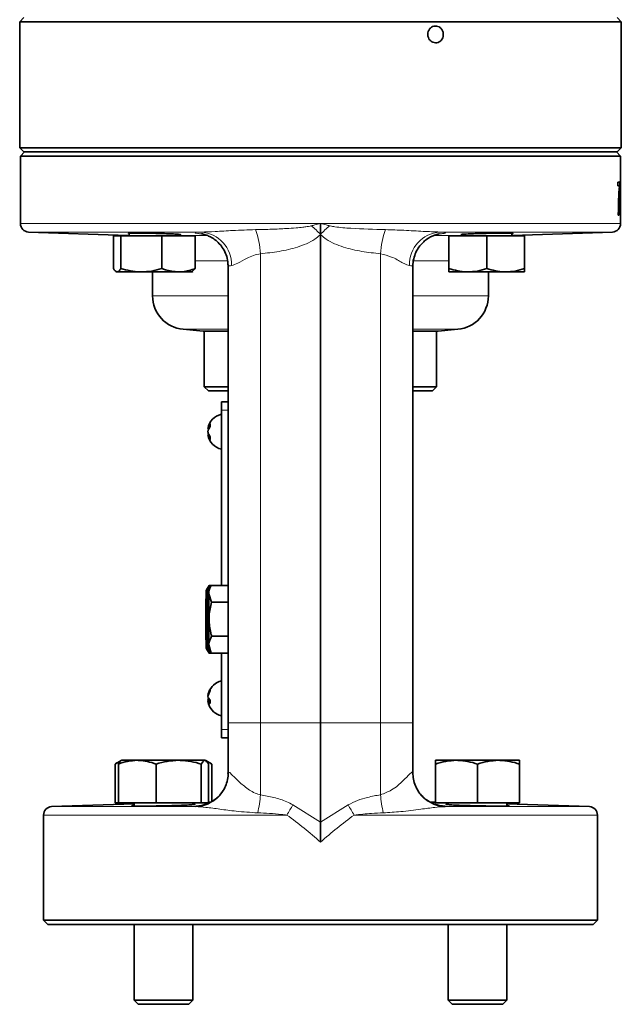
# Model space of a CAD drawing. Units: inches. Extents: x 0.5 to 33.5, y 0.5 to 21.
# Drawn here: x 16.5 to 18.6, y 7.3 to 10.8 of the extents above; entities that cross this region are included whole.
import ezdxf

# ---------------------------------------------------------------- set-up
doc = ezdxf.new("R2010")
doc.units = ezdxf.units.IN
doc.header["$MEASUREMENT"] = 0

msp = doc.modelspace()

# ---------------------------------------------------------------- linework, layer by layer
at = {"color": 7, "linetype": 'Continuous', "lineweight": 35}
for p, q in [((16.4793, 10.7636), (16.4646, 10.7488)), ((16.4646, 10.7488), (16.4646, 10.3022)), ((18.5979, 10.7488), (16.4646, 10.7488)), ((18.5979, 10.7488), (18.5831, 10.7636)), ((18.5979, 10.3022), (18.5979, 10.7488)), ((16.4646, 10.3022), (16.4793, 10.2874)), ((16.4646, 10.3022), (18.5979, 10.3022)), ((18.5831, 10.2874), (18.5979, 10.3022)), ((16.482, 10.2874), (16.4672, 10.2726)), ((16.4672, 10.2726), (16.4672, 10.0334)), ((18.5952, 10.2726), (16.4672, 10.2726)), ((18.5831, 10.2874), (16.4793, 10.2874)), ((18.5952, 10.2726), (18.5805, 10.2874)), ((18.5952, 10.0334), (18.5952, 10.2726)), ((18.5921, 10.1809), (18.5853, 10.1809)), ((18.5853, 10.167), (18.5853, 10.1809)), ((18.591, 10.167), (18.5853, 10.167)), ((18.5921, 10.1809), (18.5921, 10.1695)), ((18.5886, 10.0634), (18.5871, 10.0634)), ((17.5312, 10.0334), (17.5312, 9.9953)), ((16.496, 10.0037), (16.8498, 9.9913)), ((16.7969, 9.9898), (16.7969, 9.8741)), ((16.7969, 9.9898), (16.8234, 9.9898)), ((16.8234, 9.9898), (16.8234, 9.8741)), ((16.8234, 9.9898), (16.9685, 9.9898)), ((16.8498, 9.9913), (16.8527, 9.9912)), ((16.8527, 9.9989), (16.8527, 9.9898)), ((16.9685, 9.9898), (16.9685, 9.8741)), ((16.9685, 9.9898), (17.0871, 9.9898)), ((17.0313, 9.9898), (17.0313, 9.9951)), ((17.0871, 9.9898), (17.0871, 9.8741)), ((17.5312, 9.9953), (17.5312, 8.2636)), ((17.9867, 9.9898), (17.9867, 9.8741)), ((17.9867, 9.9898), (18.1205, 9.9898)), ((18.0312, 9.9945), (18.0312, 9.9898)), ((18.1205, 9.9898), (18.1205, 9.8741)), ((18.1205, 9.9898), (18.2543, 9.9898)), ((18.2098, 9.9898), (18.2098, 9.9994)), ((18.2098, 9.9912), (18.2126, 9.9913)), ((18.2126, 9.9913), (18.5665, 10.0037)), ((18.2543, 9.9898), (18.2543, 9.8741)), ((17.2039, 9.8816), (17.2039, 8.2636)), ((17.8586, 8.2636), (17.8586, 9.8816)), ((16.8054, 9.8638), (16.8082, 9.8622)), ((16.8082, 9.8622), (16.8102, 9.8622)), ((16.8102, 9.8622), (16.896, 9.8622)), ((16.896, 9.8622), (17.0278, 9.8622)), ((16.936, 9.8622), (16.936, 9.7774)), ((17.0278, 9.8622), (17.0758, 9.8622)), ((17.0758, 9.8622), (17.0786, 9.8638)), ((17.0778, 9.8652), (17.0871, 9.8741)), ((17.9867, 9.8622), (18.0536, 9.8622)), ((18.0536, 9.8622), (18.1874, 9.8622)), ((18.1265, 9.7774), (18.1265, 9.8622)), ((18.1874, 9.8622), (18.2543, 9.8622)), ((17.0447, 9.6588), (17.1146, 9.6527)), ((17.2039, 9.6527), (17.1146, 9.6527)), ((17.1193, 9.6527), (17.1193, 9.4555)), ((17.9479, 9.6527), (17.8586, 9.6527)), ((17.9431, 9.4555), (17.9431, 9.6527)), ((17.9479, 9.6527), (18.0178, 9.6588)), ((17.1193, 9.4555), (17.1341, 9.4407)), ((17.1193, 9.4555), (17.2039, 9.4555)), ((17.2039, 9.4407), (17.1341, 9.4407)), ((17.8586, 9.4555), (17.9431, 9.4555)), ((17.9284, 9.4407), (17.8586, 9.4407)), ((17.9284, 9.4407), (17.9431, 9.4555)), ((17.18, 9.4017), (17.2039, 9.4017)), ((17.18, 9.3722), (17.18, 9.4017)), ((17.18, 8.985), (17.18, 9.3722)), ((17.2039, 9.2215), (17.2039, 9.3722)), ((17.132, 9.3073), (17.1358, 9.3068)), ((17.132, 9.2959), (17.132, 9.2959)), ((17.132, 9.2847), (17.1358, 9.2851)), ((17.2039, 8.7514), (17.2039, 9.2215)), ((17.18, 8.985), (17.1805, 8.985)), ((17.18, 8.8065), (17.18, 8.9845)), ((17.18, 8.9845), (17.1805, 8.9845)), ((17.1805, 8.985), (17.1805, 8.9845)), ((17.18, 8.8065), (17.1805, 8.8065)), ((17.18, 8.7514), (17.18, 8.806)), ((17.18, 8.806), (17.1805, 8.806)), ((17.1805, 8.8065), (17.1805, 8.806)), ((17.1359, 8.7514), (17.1266, 8.7352)), ((17.1434, 8.7514), (17.134, 8.7352)), ((17.1359, 8.7514), (17.1352, 8.7493)), ((17.1434, 8.7514), (17.1359, 8.7514)), ((17.1434, 8.7514), (17.1427, 8.7493)), ((17.2039, 8.7514), (17.1434, 8.7514)), ((17.1328, 8.7059), (17.1275, 8.7213)), ((17.1453, 8.6912), (17.135, 8.7213)), ((17.2039, 8.6912), (17.1453, 8.6912)), ((17.1323, 8.6009), (17.1285, 8.631)), ((17.2039, 8.5708), (17.1453, 8.5708)), ((17.1266, 8.5267), (17.1359, 8.5106)), ((17.1359, 8.5106), (17.1275, 8.5407)), ((17.134, 8.5267), (17.1434, 8.5106)), ((17.1434, 8.5106), (17.135, 8.5407)), ((17.1352, 8.5127), (17.1359, 8.5106)), ((17.1434, 8.5106), (17.1359, 8.5106)), ((17.1426, 8.5127), (17.1434, 8.5106)), ((17.2039, 8.5106), (17.1434, 8.5106)), ((17.18, 8.2407), (17.18, 8.5106)), ((17.2039, 8.4515), (17.2039, 8.5106)), ((17.2039, 8.3008), (17.2039, 8.4515)), ((17.132, 8.3611), (17.1331, 8.361)), ((17.1392, 8.3466), (17.132, 8.3462)), ((17.132, 8.3404), (17.1402, 8.3413)), ((17.2039, 8.2636), (17.2039, 8.2818)), ((17.18, 8.2112), (17.18, 8.2407)), ((17.2039, 8.2636), (17.2039, 8.0854)), ((17.5312, 8.2636), (17.5312, 7.9115)), ((17.8586, 8.0861), (17.8586, 8.2636)), ((17.18, 8.2112), (17.2039, 8.2112)), ((16.8256, 8.1312), (16.8239, 8.1302)), ((16.8815, 8.1312), (16.8256, 8.1312)), ((17.0286, 8.1312), (16.8815, 8.1312)), ((17.1215, 8.1312), (17.0286, 8.1312)), ((17.1249, 8.1302), (17.1232, 8.1312)), ((17.9393, 8.1312), (18.0137, 8.1312)), ((18.1625, 8.1312), (18.0137, 8.1312)), ((18.2369, 8.1312), (18.1625, 8.1312)), ((16.8026, 7.9807), (16.8026, 8.1179)), ((16.8239, 8.1302), (16.8046, 8.1191)), ((16.8144, 7.9807), (16.8144, 8.1179)), ((16.9486, 7.9807), (16.9486, 8.1179)), ((17.1086, 7.9807), (17.1086, 8.1179)), ((17.1442, 8.1191), (17.1249, 8.1302)), ((17.1344, 7.9807), (17.1344, 8.1179)), ((17.1462, 8.1179), (17.1437, 8.1189)), ((17.1462, 7.9853), (17.1462, 8.1179)), ((17.9393, 7.9807), (17.9393, 8.1179)), ((18.0881, 7.9807), (18.0881, 8.1179)), ((18.2369, 7.9807), (18.2369, 8.1179)), ((16.8702, 7.9772), (16.5778, 7.967)), ((16.8144, 7.9807), (16.8026, 7.9807)), ((16.9486, 7.9807), (16.8144, 7.9807)), ((16.8702, 7.9807), (16.8702, 7.9693)), ((17.1086, 7.9807), (16.9486, 7.9807)), ((17.0786, 7.9742), (17.0786, 7.9807)), ((17.1344, 7.9807), (17.1086, 7.9807)), ((17.1409, 7.9833), (17.1344, 7.9833)), ((17.9393, 7.9833), (17.922, 7.9833)), ((18.0881, 7.9807), (17.9393, 7.9807)), ((17.9839, 7.9807), (17.9839, 7.9742)), ((18.2369, 7.9807), (18.0881, 7.9807)), ((18.1922, 7.9693), (18.1922, 7.9807)), ((18.4847, 7.967), (18.1922, 7.9772)), ((16.5491, 7.9372), (16.5491, 7.5641)), ((18.5134, 7.5641), (18.5134, 7.9372)), ((16.5491, 7.5641), (16.5639, 7.5493)), ((16.5491, 7.5641), (18.5134, 7.5641)), ((18.4986, 7.5493), (16.5639, 7.5493)), ((16.8702, 7.5493), (16.8702, 7.2806)), ((17.0786, 7.2806), (17.0786, 7.5493)), ((17.9839, 7.5493), (17.9839, 7.2806)), ((18.1922, 7.2806), (18.1922, 7.5493)), ((18.4986, 7.5493), (18.5134, 7.5641)), ((16.8702, 7.2806), (16.8844, 7.2665)), ((16.8702, 7.2806), (17.0786, 7.2806)), ((16.8844, 7.2665), (17.0644, 7.2665)), ((17.0644, 7.2665), (17.0786, 7.2806)), ((17.9839, 7.2806), (17.9981, 7.2665)), ((17.9839, 7.2806), (18.1922, 7.2806)), ((17.9981, 7.2665), (18.1781, 7.2665)), ((18.1781, 7.2665), (18.1922, 7.2806))]:
    msp.add_line(p, q, dxfattribs=at)
at = {"color": 8, "linetype": 'Continuous', "lineweight": 18}
for p, q in [((17.5312, 10.0334), (16.4672, 10.0334)), ((18.5952, 10.0334), (17.5312, 10.0334)), ((17.1078, 10.0037), (16.496, 10.0037)), ((16.8498, 9.9913), (16.8527, 9.9913)), ((17.0313, 9.9913), (17.1285, 9.9913)), ((17.9339, 9.9913), (18.0312, 9.9913)), ((18.5665, 10.0037), (17.9546, 10.0037)), ((18.2098, 9.9913), (18.2126, 9.9913)), ((17.3183, 9.9267), (17.3183, 8.2636)), ((17.7441, 9.9267), (17.7441, 8.2636)), ((17.1999, 9.9021), (17.0871, 9.9021)), ((17.9867, 9.9021), (17.8622, 9.9021)), ((16.936, 9.7774), (17.2039, 9.7774)), ((17.8586, 9.7774), (18.1265, 9.7774)), ((17.2039, 9.6588), (17.0447, 9.6588)), ((18.0178, 9.6588), (17.8586, 9.6588)), ((17.18, 9.3722), (17.2039, 9.3722)), ((17.18, 8.2407), (17.2039, 8.2407)), ((17.2039, 8.2636), (17.3183, 8.2636)), ((17.3183, 8.2636), (17.5312, 8.2636)), ((17.3183, 8.2636), (17.3183, 8.0092)), ((17.5312, 8.2636), (17.7441, 8.2636)), ((17.7441, 8.2636), (17.7441, 8.0092)), ((17.7441, 8.2636), (17.8586, 8.2636)), ((17.8578, 8.0888), (17.8565, 8.0865)), ((17.0882, 7.967), (16.5778, 7.967)), ((17.1403, 7.9833), (17.1344, 7.9833)), ((17.4332, 7.9736), (17.5312, 7.9115)), ((17.5312, 7.9115), (17.6292, 7.9736)), ((17.9393, 7.9833), (17.9217, 7.9833)), ((18.4847, 7.967), (17.9743, 7.967)), ((17.4119, 7.9372), (16.5491, 7.9372)), ((18.5134, 7.9372), (17.6506, 7.9372))]:
    msp.add_line(p, q, dxfattribs=at)
at = {"color": 7, "linetype": 'Continuous', "lineweight": 35, "flags": 128}
for points in [[(17.1257, 8.7213), (17.1259, 8.7273), (17.1261, 8.7317), (17.1264, 8.7344), (17.1266, 8.7353), (17.1269, 8.7344), (17.1271, 8.7317), (17.1273, 8.7273), (17.1275, 8.7213)], [(17.1331, 8.7213), (17.1334, 8.7273), (17.1336, 8.7317), (17.1338, 8.7344), (17.1341, 8.7353), (17.1343, 8.7344), (17.1346, 8.7317), (17.1348, 8.7273), (17.135, 8.7213)], [(17.1275, 8.5407), (17.1273, 8.5346), (17.1271, 8.5302), (17.1269, 8.5276), (17.1266, 8.5267), (17.1264, 8.5276), (17.1261, 8.5302), (17.1259, 8.5346), (17.1257, 8.5407)], [(17.135, 8.5407), (17.1348, 8.5346), (17.1346, 8.5302), (17.1343, 8.5276), (17.1341, 8.5267), (17.1338, 8.5276), (17.1336, 8.5302), (17.1334, 8.5346), (17.1331, 8.5407)], [(17.1331, 8.3405), (17.1325, 8.3432), (17.132, 8.3462)], [(17.1329, 7.9767), (17.1113, 7.9697), (17.0882, 7.967)], [(17.9743, 7.967), (17.9511, 7.9697), (17.9294, 7.9768)]]:
    msp.add_lwpolyline(points, dxfattribs=at)
at = {"color": 7, "linetype": 'Continuous', "lineweight": 35}
for centre, radius, start, end in [((16.497, 10.0334), 0.0298, 180, 268), ((18.5655, 10.0334), 0.0298, 272, 0), ((17.055, 9.7774), 0.119, 180, 265), ((18.0074, 9.7774), 0.119, 275, 0), ((17.1946, 9.296), 0.0636, 103.2199, 169.7197), ((17.1662, 9.3007), 0.0349, 137.5453, 169.1521), ((17.1802, 9.3191), 0.04, 172.6597, 187.3403), ((17.1715, 9.2884), 0.0402, 140.3655, 169.0744), ((17.1712, 9.3036), 0.04, 190.9901, 219.7755), ((17.1685, 9.3026), 0.0371, 190.3025, 208.0596), ((17.166, 9.2912), 0.0346, 190.9145, 222.6289), ((17.1946, 9.296), 0.0636, 190.2803, 256.7801), ((17.1806, 9.2729), 0.0404, 172.6958, 187.3042), ((20.5395, 8.6408), 3.4148, 178.6496, 180.165), ((13.7135, 8.6408), 3.415, 359.835, 1.3504), ((20.5472, 8.6408), 3.415, 178.6496, 180.165), ((13.7211, 8.6408), 3.4148, 359.835, 1.3504), ((20.5395, 8.6211), 3.4148, 179.835, 181.3504), ((13.7135, 8.6211), 3.415, 358.6496, 0.165), ((20.5472, 8.6211), 3.415, 179.835, 181.3504), ((13.7211, 8.6211), 3.4148, 358.6496, 0.165), ((17.1946, 8.3507), 0.0636, 103.2199, 160.386), ((17.1865, 8.3537), 0.055, 146.7028, 172.204), ((17.1899, 8.3473), 0.0585, 147.6657, 172.1316), ((17.1509, 8.3812), 0.0107, 165.7707, 194.2293), ((17.1514, 8.3637), 0.0212, 203.5666, 239.07), ((17.1456, 8.3413), 0.0144, 138.9835, 160.0567), ((17.2099, 8.3388), 0.0697, 174.4413, 185.5587), ((17.1862, 8.3478), 0.0547, 187.7654, 199.616), ((17.1472, 8.3474), 0.0167, 204.9734, 246.6185), ((17.1946, 8.3507), 0.0636, 199.614, 256.7801), ((16.5789, 7.9372), 0.0298, 92, 180), ((18.4836, 7.9372), 0.0298, 0, 88)]:
    msp.add_arc(centre, radius, start, end, dxfattribs=at)
at = {"color": 8, "linetype": 'Continuous', "lineweight": 18}
for centre, radius, start, end in [((17.1305, 9.6032), 0.5606, 44.3758, 48.9152), ((17.9319, 9.6032), 0.5606, 131.0848, 135.6242), ((17.0999, 9.8876), 0.1163, 358.5615, 86.0946), ((17.0071, 9.9068), 0.3119, 3.6491, 19.7148), ((18.0554, 9.9068), 0.3119, 160.2852, 176.3509), ((17.9626, 9.8876), 0.1163, 93.9054, 181.4385), ((17.0854, 8.0862), 0.1194, 293.4794, 1.2734), ((17.9772, 8.0862), 0.1194, 178.7473, 246.4273), ((16.8818, 8.0423), 0.4377, 347.1499, 355.6561), ((18.1806, 8.0423), 0.4377, 184.3439, 192.8501), ((16.526, 8.4816), 1.0398, 328.4291, 330.75), ((18.5365, 8.4816), 1.0398, 209.25, 211.5709)]:
    msp.add_arc(centre, radius, start, end, dxfattribs=at)
at = {"color": 7, "linetype": 'Continuous', "lineweight": 35}
for points, knots in [([(17.9118, 10.7041), (17.9121, 10.7074), (17.9127, 10.7141), (17.9175, 10.723), (17.9245, 10.7298), (17.9333, 10.7337), (17.9427, 10.7342), (17.9517, 10.7313), (17.9593, 10.7254), (17.9646, 10.7171), (17.9671, 10.7073), (17.9665, 10.6971), (17.9629, 10.6877), (17.9567, 10.6802), (17.9484, 10.6753), (17.9392, 10.6737), (17.9299, 10.6756), (17.9216, 10.6806), (17.9154, 10.6882), (17.9122, 10.6965), (17.9119, 10.702), (17.9118, 10.7041)], [0, 0, 0, 0, 0.053674, 0.107348, 0.161036, 0.214731, 0.268413, 0.322079, 0.375754, 0.429446, 0.483139, 0.536814, 0.59048, 0.644161, 0.697857, 0.751544, 0.805214, 0.858883, 0.912571, 0.966266, 1, 1, 1, 1]), ([(18.5871, 10.0634), (18.5874, 10.082), (18.5881, 10.1192), (18.5901, 10.1511), (18.591, 10.167)], [0, 0, 0, 0, 0.500078, 1, 1, 1, 1]), ([(18.5921, 10.1695), (18.5912, 10.1531), (18.5895, 10.1203), (18.5889, 10.0824), (18.5886, 10.0634)], [0, 0, 0, 0, 0.499812, 1, 1, 1, 1]), ([(18.5932, 10.1532), (18.5933, 10.1571), (18.5933, 10.1647), (18.5936, 10.1734), (18.5939, 10.1788), (18.5941, 10.1818), (18.5943, 10.1837), (18.5945, 10.1839), (18.5945, 10.184)], [0, 0, 0, 0, 0.249992, 0.499245, 0.624457, 0.749592, 0.874742, 1, 1, 1, 1]), ([(18.5945, 10.1716), (18.5945, 10.1716), (18.5944, 10.1714), (18.5943, 10.1702), (18.5942, 10.1682), (18.5941, 10.165), (18.5939, 10.16), (18.5939, 10.1557), (18.5939, 10.1536)], [0, 0, 0, 0, 0.125212, 0.250207, 0.370632, 0.500615, 0.750031, 1, 1, 1, 1]), ([(18.5945, 10.184), (18.5946, 10.1839), (18.5947, 10.1837), (18.5949, 10.1818), (18.595, 10.1786), (18.5951, 10.1731), (18.5952, 10.1644), (18.5952, 10.1566), (18.5952, 10.1527)], [0, 0, 0, 0, 0.125234, 0.250376, 0.375515, 0.500738, 0.75002, 1, 1, 1, 1]), ([(18.595, 10.1528), (18.595, 10.155), (18.595, 10.1594), (18.5949, 10.1646), (18.5948, 10.168), (18.5948, 10.17), (18.5947, 10.1714), (18.5946, 10.1716), (18.5945, 10.1716)], [0, 0, 0, 0, 0.250107, 0.499494, 0.629569, 0.749845, 0.874832, 1, 1, 1, 1]), ([(18.5929, 10.0984), (18.593, 10.1016), (18.593, 10.1081), (18.5932, 10.1172), (18.5936, 10.1249), (18.5939, 10.1275), (18.594, 10.1287)], [0, 0, 0, 0, 0.250639, 0.500709, 0.750369, 1, 1, 1, 1]), ([(18.594, 10.1287), (18.5939, 10.1299), (18.5937, 10.1324), (18.5934, 10.1384), (18.5933, 10.1444), (18.5932, 10.1494), (18.5932, 10.152), (18.5932, 10.1532)], [0, 0, 0, 0, 0.2499559, 0.499494, 0.7493407, 0.8746361, 1, 1, 1, 1]), ([(18.5945, 10.1222), (18.5945, 10.1221), (18.5944, 10.1219), (18.5942, 10.1203), (18.5941, 10.1177), (18.5939, 10.1135), (18.5937, 10.1069), (18.5937, 10.1013), (18.5937, 10.0984)], [0, 0, 0, 0, 0.1250708, 0.2501494, 0.3740752, 0.5005305, 0.7499399, 1, 1, 1, 1]), ([(18.5939, 10.1536), (18.5939, 10.1513), (18.5939, 10.1468), (18.5941, 10.1415), (18.5942, 10.1381), (18.5943, 10.1361), (18.5944, 10.1347), (18.5945, 10.1346), (18.5945, 10.1345)], [0, 0, 0, 0, 0.25021, 0.49962, 0.624759, 0.749874, 0.874814, 1, 1, 1, 1]), ([(18.5945, 10.1345), (18.5946, 10.1346), (18.5947, 10.1347), (18.5948, 10.136), (18.5948, 10.1379), (18.5949, 10.1412), (18.595, 10.1462), (18.595, 10.1506), (18.595, 10.1528)], [0, 0, 0, 0, 0.125191, 0.250203, 0.372009, 0.500486, 0.749903, 1, 1, 1, 1]), ([(18.5951, 10.098), (18.5951, 10.1008), (18.5951, 10.1066), (18.595, 10.1134), (18.5949, 10.1177), (18.5948, 10.1202), (18.5947, 10.1219), (18.5946, 10.1221), (18.5945, 10.1222)], [0, 0, 0, 0, 0.2501242, 0.4993936, 0.6287197, 0.7498005, 0.8749058, 1, 1, 1, 1]), ([(18.5952, 10.1527), (18.5952, 10.1503), (18.5952, 10.1453), (18.5951, 10.1382), (18.5951, 10.1334), (18.595, 10.1304), (18.5949, 10.1293), (18.5949, 10.1287)], [0, 0, 0, 0, 0.250214, 0.499945, 0.749478, 0.87469, 1, 1, 1, 1]), ([(18.5949, 10.1287), (18.595, 10.1273), (18.5951, 10.1245), (18.5952, 10.1168), (18.5952, 10.1077), (18.5952, 10.1012), (18.5952, 10.098)], [0, 0, 0, 0, 0.249873, 0.499521, 0.749485, 1, 1, 1, 1]), ([(18.5945, 10.0619), (18.5945, 10.062), (18.5943, 10.0622), (18.594, 10.0644), (18.5937, 10.0681), (18.5933, 10.0745), (18.593, 10.0848), (18.593, 10.0939), (18.5929, 10.0984)], [0, 0, 0, 0, 0.125242, 0.250405, 0.375561, 0.500766, 0.749983, 1, 1, 1, 1]), ([(18.5937, 10.0984), (18.5937, 10.0955), (18.5937, 10.0898), (18.5939, 10.0831), (18.5941, 10.0788), (18.5942, 10.0762), (18.5944, 10.0745), (18.5945, 10.0743), (18.5945, 10.0742)], [0, 0, 0, 0, 0.250144, 0.499534, 0.624442, 0.750341, 0.875755, 1, 1, 1, 1]), ([(18.5952, 10.098), (18.5952, 10.0935), (18.5952, 10.0845), (18.5952, 10.0744), (18.5951, 10.0681), (18.5949, 10.0644), (18.5948, 10.0622), (18.5946, 10.062), (18.5945, 10.0619)], [0, 0, 0, 0, 0.249945, 0.499169, 0.624398, 0.749571, 0.87475, 1, 1, 1, 1]), ([(18.5945, 10.0742), (18.5946, 10.0743), (18.5947, 10.0745), (18.5948, 10.0761), (18.5949, 10.0786), (18.595, 10.0828), (18.5951, 10.0894), (18.5951, 10.0951), (18.5951, 10.098)], [0, 0, 0, 0, 0.1251237, 0.250229, 0.3753447, 0.5005626, 0.7498416, 1, 1, 1, 1]), ([(16.8501, 9.999), (16.8501, 9.9991), (16.8503, 9.9995), (16.8608, 9.9998), (16.8719, 9.9998), (16.8762, 9.9999)], [0, 0, 0, 0, 0.30249, 0.731576, 1, 1, 1, 1]), ([(16.8762, 9.9999), (16.8843, 9.9998), (16.9006, 9.9998), (16.9316, 9.9993), (16.9632, 9.9985), (16.9926, 9.9975), (17.0164, 9.9964), (17.0313, 9.9953), (17.037, 9.9944), (17.0329, 9.9941), (17.0313, 9.9939)], [0, 0, 0, 0, 0.129987, 0.259973, 0.389987, 0.520062, 0.650203, 0.780389, 0.910576, 1, 1, 1, 1]), ([(17.11, 9.9972), (17.1099, 9.9973), (17.1095, 9.9973), (17.112, 9.9969), (17.1183, 9.9955), (17.1287, 9.9922), (17.1422, 9.9862), (17.1576, 9.9764), (17.1732, 9.9623), (17.187, 9.9442), (17.1974, 9.9225), (17.2033, 9.9011), (17.2033, 9.8871), (17.2033, 9.8815)], [0, 0, 0, 0, 0.034782, 0.113224, 0.182821, 0.250999, 0.332049, 0.431492, 0.540947, 0.659495, 0.784607, 0.913186, 1, 1, 1, 1]), ([(17.8592, 9.8817), (17.859, 9.8844), (17.8584, 9.8956), (17.8626, 9.9145), (17.8711, 9.9364), (17.8829, 9.9546), (17.8964, 9.9692), (17.9106, 9.9803), (17.9241, 9.988), (17.9357, 9.9928), (17.9445, 9.9955), (17.9501, 9.9968), (17.9527, 9.9973), (17.9525, 9.9973), (17.9525, 9.9973)], [0, 0, 0, 0, 0.0421939, 0.1742976, 0.2952, 0.4068897, 0.5101102, 0.6045967, 0.6887936, 0.7602827, 0.8217779, 0.8821462, 0.9522187, 1, 1, 1, 1]), ([(18.0286, 9.9944), (18.0287, 9.9946), (18.0289, 9.9951), (18.0393, 9.996), (18.0504, 9.9966), (18.0547, 9.9968)], [0, 0, 0, 0, 0.3023173, 0.7312484, 1, 1, 1, 1]), ([(18.0547, 9.9968), (18.0629, 9.9972), (18.0791, 9.9979), (18.1102, 9.9988), (18.1418, 9.9995), (18.1712, 9.9998), (18.1949, 9.9999), (18.2099, 9.9996), (18.2155, 9.9991), (18.2114, 9.9986), (18.2098, 9.9984)], [0, 0, 0, 0, 0.130187, 0.260375, 0.390523, 0.520604, 0.650628, 0.780627, 0.910638, 1, 1, 1, 1]), ([(16.8102, 9.8622), (16.8098, 9.8622), (16.8054, 9.8623), (16.801, 9.8684), (16.7969, 9.8741)], [0, 0, 0, 0, 0.070219, 1, 1, 1, 1]), ([(16.8234, 9.8741), (16.8213, 9.8708), (16.8169, 9.864), (16.8124, 9.8628), (16.8102, 9.8622)], [0, 0, 0, 0, 0.495458, 1, 1, 1, 1]), ([(16.896, 9.8622), (16.8943, 9.8622), (16.8698, 9.8623), (16.8458, 9.8684), (16.8234, 9.8741)], [0, 0, 0, 0, 0.070219, 1, 1, 1, 1]), ([(16.9685, 9.8741), (16.9567, 9.8708), (16.933, 9.864), (16.9084, 9.8628), (16.896, 9.8622)], [0, 0, 0, 0, 0.495458, 1, 1, 1, 1]), ([(17.0278, 9.8622), (17.0121, 9.8636), (16.992, 9.8655), (16.9727, 9.8726), (16.9685, 9.8741)], [0, 0, 0, 0, 0.782922, 1, 1, 1, 1]), ([(17.0871, 9.8741), (17.0722, 9.8693), (17.0526, 9.8629), (17.0325, 9.8623), (17.0278, 9.8622)], [0, 0, 0, 0, 0.763373, 1, 1, 1, 1]), ([(18.0536, 9.8622), (18.052, 9.8622), (18.0294, 9.8623), (18.0073, 9.8684), (17.9867, 9.8741)], [0, 0, 0, 0, 0.070219, 1, 1, 1, 1]), ([(17.9867, 9.8741), (17.9867, 9.8726), (17.9867, 9.8655), (17.9867, 9.8636), (17.9867, 9.8622)], [0, 0, 0, 0, 0.217078, 1, 1, 1, 1]), ([(18.1205, 9.8741), (18.1096, 9.8708), (18.0877, 9.864), (18.065, 9.8628), (18.0536, 9.8622)], [0, 0, 0, 0, 0.495458, 1, 1, 1, 1]), ([(18.1874, 9.8622), (18.1858, 9.8622), (18.1632, 9.8623), (18.1411, 9.8684), (18.1205, 9.8741)], [0, 0, 0, 0, 0.07022, 1, 1, 1, 1]), ([(18.2543, 9.8741), (18.2434, 9.8708), (18.2215, 9.864), (18.1988, 9.8628), (18.1874, 9.8622)], [0, 0, 0, 0, 0.495458, 1, 1, 1, 1]), ([(18.2543, 9.8622), (18.2543, 9.8636), (18.2543, 9.8655), (18.2543, 9.8726), (18.2543, 9.8741)], [0, 0, 0, 0, 0.782922, 1, 1, 1, 1]), ([(17.1275, 8.7213), (17.1275, 8.722), (17.1274, 8.7322), (17.1318, 8.7421), (17.1359, 8.7514)], [0, 0, 0, 0, 0.070207, 1, 1, 1, 1]), ([(17.135, 8.7213), (17.135, 8.722), (17.1348, 8.7322), (17.1393, 8.7421), (17.1434, 8.7514)], [0, 0, 0, 0, 0.070207, 1, 1, 1, 1]), ([(17.1359, 8.631), (17.136, 8.6356), (17.1365, 8.6559), (17.1414, 8.6758), (17.1453, 8.6912)], [0, 0, 0, 0, 0.225728, 1, 1, 1, 1]), ([(17.1285, 8.631), (17.1285, 8.6356), (17.1286, 8.6462), (17.131, 8.6565), (17.1323, 8.6623)], [0, 0, 0, 0, 0.435632, 1, 1, 1, 1]), ([(17.1453, 8.5708), (17.1441, 8.5747), (17.1386, 8.5944), (17.1371, 8.6147), (17.1359, 8.631)], [0, 0, 0, 0, 0.203201, 1, 1, 1, 1]), ([(17.1275, 8.5407), (17.1276, 8.5414), (17.1278, 8.5469), (17.1305, 8.5523), (17.1328, 8.557)], [0, 0, 0, 0, 0.129348, 1, 1, 1, 1]), ([(17.135, 8.5407), (17.135, 8.5414), (17.1355, 8.5515), (17.1406, 8.5615), (17.1453, 8.5708)], [0, 0, 0, 0, 0.070207, 1, 1, 1, 1]), ([(16.8144, 8.1179), (16.8253, 8.1216), (16.8473, 8.1291), (16.87, 8.1305), (16.8815, 8.1312)], [0, 0, 0, 0, 0.495458, 1, 1, 1, 1]), ([(16.8273, 8.1312), (16.8262, 8.1311), (16.8219, 8.1304), (16.8176, 8.1233), (16.8144, 8.1179)], [0, 0, 0, 0, 0.2405162, 1, 1, 1, 1]), ([(16.8815, 8.1312), (16.8831, 8.1312), (16.8952, 8.1311), (16.9179, 8.1282), (16.9383, 8.1214), (16.9486, 8.1179)], [0, 0, 0, 0, 0.070086, 0.530782, 1, 1, 1, 1]), ([(16.9486, 8.1179), (16.9616, 8.1216), (16.9879, 8.1291), (17.015, 8.1305), (17.0286, 8.1312)], [0, 0, 0, 0, 0.495458, 1, 1, 1, 1]), ([(17.0286, 8.1312), (17.0305, 8.1312), (17.0449, 8.1311), (17.072, 8.1282), (17.0963, 8.1214), (17.1086, 8.1179)], [0, 0, 0, 0, 0.070086, 0.530783, 1, 1, 1, 1]), ([(17.1086, 8.1179), (17.1119, 8.1233), (17.1161, 8.1304), (17.1205, 8.1311), (17.1215, 8.1312)], [0, 0, 0, 0, 0.759484, 1, 1, 1, 1]), ([(17.1215, 8.1312), (17.1249, 8.1296), (17.1293, 8.1275), (17.1335, 8.1197), (17.1344, 8.1179)], [0, 0, 0, 0, 0.777981, 1, 1, 1, 1]), ([(17.9393, 8.1179), (17.9514, 8.1216), (17.9757, 8.1291), (18.001, 8.1305), (18.0137, 8.1312)], [0, 0, 0, 0, 0.495458, 1, 1, 1, 1]), ([(17.9393, 8.1312), (17.9393, 8.1311), (17.9393, 8.1304), (17.9393, 8.1233), (17.9393, 8.1179)], [0, 0, 0, 0, 0.240516, 1, 1, 1, 1]), ([(18.0137, 8.1312), (18.0154, 8.1312), (18.0288, 8.1311), (18.054, 8.1282), (18.0766, 8.1214), (18.0881, 8.1179)], [0, 0, 0, 0, 0.070085, 0.530782, 1, 1, 1, 1]), ([(18.0881, 8.1179), (18.1002, 8.1216), (18.1246, 8.1291), (18.1498, 8.1305), (18.1625, 8.1312)], [0, 0, 0, 0, 0.495458, 1, 1, 1, 1]), ([(18.1625, 8.1312), (18.1642, 8.1312), (18.1776, 8.1311), (18.2028, 8.1282), (18.2255, 8.1214), (18.2369, 8.1179)], [0, 0, 0, 0, 0.0700859, 0.530782, 1, 1, 1, 1]), ([(18.2369, 8.1179), (18.2369, 8.1233), (18.2369, 8.1304), (18.2369, 8.1311), (18.2369, 8.1312)], [0, 0, 0, 0, 0.759484, 1, 1, 1, 1]), ([(16.8026, 8.1179), (16.8056, 8.1198), (16.8112, 8.1233), (16.8171, 8.1245), (16.8199, 8.125)], [0, 0, 0, 0, 0.525596, 1, 1, 1, 1]), ([(17.1241, 8.1275), (17.1246, 8.1274), (17.1321, 8.126), (17.1394, 8.1218), (17.1462, 8.1179)], [0, 0, 0, 0, 0.063564, 1, 1, 1, 1]), ([(17.2031, 8.0866), (17.2033, 8.0829), (17.2039, 8.0707), (17.199, 8.051), (17.19, 8.0296), (17.1779, 8.0118), (17.1643, 7.9977), (17.1502, 7.9871), (17.1369, 7.9798), (17.1257, 7.9753), (17.1174, 7.9728), (17.1122, 7.9716), (17.1099, 7.9712), (17.1102, 7.9713), (17.1103, 7.9713)], [0, 0, 0, 0, 0.058285, 0.188512, 0.307692, 0.417863, 0.519621, 0.612549, 0.694876, 0.764632, 0.826111, 0.888459, 0.962312, 1, 1, 1, 1]), ([(17.9523, 7.9713), (17.9524, 7.9713), (17.9529, 7.9712), (17.951, 7.9715), (17.9457, 7.9726), (17.9363, 7.9754), (17.9235, 7.9807), (17.9084, 7.9895), (17.8927, 8.0026), (17.8783, 8.0199), (17.867, 8.0409), (17.8598, 8.0637), (17.8592, 8.0794), (17.8589, 8.0869)], [0, 0, 0, 0, 0.014336, 0.098966, 0.170268, 0.238512, 0.315489, 0.410834, 0.518093, 0.634258, 0.757658, 0.885105, 1, 1, 1, 1]), ([(16.8955, 7.9689), (16.8874, 7.9689), (16.8713, 7.969), (16.862, 7.9696), (16.8616, 7.9702), (16.8685, 7.9708), (16.8702, 7.9709)], [0, 0, 0, 0, 0.301277, 0.602553, 0.903888, 1, 1, 1, 1]), ([(17.0786, 7.9762), (17.0803, 7.9761), (17.0872, 7.9759), (17.0868, 7.975), (17.0765, 7.9738), (17.054, 7.9724), (17.0226, 7.9712), (16.9857, 7.9701), (16.9477, 7.9693), (16.9166, 7.9689), (16.9013, 7.9689), (16.8955, 7.9689)], [0, 0, 0, 0, 0.04316, 0.168522, 0.293974, 0.419506, 0.545068, 0.670612, 0.796102, 0.921529, 1, 1, 1, 1]), ([(18.0091, 7.9725), (18.0011, 7.9729), (17.985, 7.9738), (17.9757, 7.975), (17.9753, 7.9759), (17.9823, 7.9761), (17.9839, 7.9762)], [0, 0, 0, 0, 0.3016669, 0.6033354, 0.9049467, 1, 1, 1, 1]), ([(18.1922, 7.9709), (18.194, 7.9707), (18.2009, 7.9702), (18.2005, 7.9696), (18.1902, 7.969), (18.1675, 7.9688), (18.1362, 7.969), (18.0993, 7.9696), (18.0614, 7.9705), (18.0303, 7.9715), (18.015, 7.9722), (18.0091, 7.9725)], [0, 0, 0, 0, 0.043446, 0.168969, 0.294429, 0.419833, 0.545204, 0.670575, 0.795979, 0.921441, 1, 1, 1, 1]), ([(17.5312, 7.8411), (17.5312, 7.8412), (17.5312, 7.8466), (17.5312, 7.8706), (17.5312, 7.8936), (17.5312, 7.9115)], [0, 0, 0, 0, 0.00407, 0.225116, 1, 1, 1, 1])]:
    msp.add_open_spline(points, degree=3, knots=knots, dxfattribs=at)
at = {"color": 8, "linetype": 'Continuous', "lineweight": 18}
for points, knots in [([(17.3007, 10.0121), (17.32, 10.0125), (17.3563, 10.0133), (17.4044, 10.0154), (17.4409, 10.018), (17.4655, 10.0203), (17.482, 10.0225), (17.4923, 10.0243), (17.4974, 10.0254), (17.4989, 10.0258)], [0, 0, 0, 0, 0.294968, 0.553095, 0.726807, 0.84374, 0.92254, 0.975752, 1, 1, 1, 1]), ([(17.4989, 10.0258), (17.5029, 10.0267), (17.5135, 10.0292), (17.5243, 10.0318), (17.5311, 10.0334), (17.5312, 10.0334)], [0, 0, 0, 0, 0.367475, 0.991231, 1, 1, 1, 1]), ([(17.5312, 10.0334), (17.5313, 10.0334), (17.5381, 10.0318), (17.5489, 10.0292), (17.5596, 10.0267), (17.5635, 10.0258)], [0, 0, 0, 0, 0.008769, 0.632525, 1, 1, 1, 1]), ([(17.5635, 10.0258), (17.5643, 10.0256), (17.5705, 10.0242), (17.5954, 10.0201), (17.6612, 10.0146), (17.7208, 10.0131), (17.7618, 10.0121)], [0, 0, 0, 0, 0.012668, 0.093536, 0.377478, 1, 1, 1, 1]), ([(17.1099, 9.9968), (17.1048, 9.9973), (17.0938, 9.9984), (17.0866, 9.9999), (17.0864, 10.0013), (17.0933, 10.0026), (17.103, 10.0033), (17.1078, 10.0037)], [0, 0, 0, 0, 0.1885135, 0.4012706, 0.6140242, 0.8070133, 1, 1, 1, 1]), ([(17.1078, 10.0037), (17.1244, 10.0041), (17.1602, 10.0052), (17.2246, 10.0096), (17.2737, 10.0112), (17.3007, 10.0121)], [0, 0, 0, 0, 0.27811, 0.602822, 1, 1, 1, 1]), ([(17.5312, 9.9953), (17.5303, 9.9944), (17.5242, 9.988), (17.5082, 9.9756), (17.4815, 9.9615), (17.4393, 9.9463), (17.3848, 9.9336), (17.3405, 9.929), (17.3183, 9.9267)], [0, 0, 0, 0, 0.01691, 0.114577, 0.262308, 0.410477, 0.704983, 1, 1, 1, 1]), ([(17.7441, 9.9267), (17.722, 9.929), (17.6777, 9.9336), (17.6231, 9.9463), (17.5809, 9.9615), (17.5543, 9.9756), (17.5383, 9.988), (17.5321, 9.9944), (17.5312, 9.9953)], [0, 0, 0, 0, 0.295017, 0.589523, 0.737692, 0.885423, 0.98309, 1, 1, 1, 1]), ([(17.7618, 10.0121), (17.7837, 10.0114), (17.8294, 10.01), (17.8946, 10.0056), (17.9351, 10.0043), (17.9546, 10.0037)], [0, 0, 0, 0, 0.3217156, 0.6726914, 1, 1, 1, 1]), ([(17.9546, 10.0037), (17.9599, 10.0033), (17.9705, 10.0025), (17.9766, 10.0011), (17.975, 9.9996), (17.9663, 9.9981), (17.9544, 9.997), (17.9488, 9.9965)], [0, 0, 0, 0, 0.203964, 0.407931, 0.612088, 0.816248, 1, 1, 1, 1]), ([(17.3183, 9.9267), (17.3099, 9.9249), (17.2928, 9.9212), (17.265, 9.9088), (17.237, 9.892), (17.2229, 9.887), (17.2162, 9.8847)], [0, 0, 0, 0, 0.182939, 0.373755, 0.703628, 1, 1, 1, 1]), ([(17.8463, 9.8847), (17.8405, 9.8865), (17.8329, 9.8889), (17.8123, 9.9002), (17.787, 9.9156), (17.7576, 9.9232), (17.7441, 9.9267)], [0, 0, 0, 0, 0.261759, 0.348259, 0.700998, 1, 1, 1, 1]), ([(17.2162, 9.8847), (17.2102, 9.884), (17.2025, 9.883), (17.205, 9.8819), (17.2056, 9.8816)], [0, 0, 0, 0, 0.784621, 1, 1, 1, 1]), ([(17.8574, 9.8816), (17.8578, 9.8818), (17.8607, 9.883), (17.853, 9.8839), (17.8463, 9.8847)], [0, 0, 0, 0, 0.136208, 1, 1, 1, 1]), ([(17.2047, 8.0888), (17.2059, 8.0889), (17.208, 8.0891), (17.2178, 8.0798), (17.2366, 8.0601), (17.2683, 8.0322), (17.2977, 8.0142), (17.3154, 8.0099), (17.3183, 8.0092)], [0, 0, 0, 0, 0.130831, 0.223525, 0.464413, 0.716064, 0.953081, 1, 1, 1, 1]), ([(17.7441, 8.0092), (17.7576, 8.0142), (17.7895, 8.0261), (17.8233, 8.058), (17.8457, 8.081), (17.8541, 8.0886), (17.8568, 8.0895), (17.8575, 8.089), (17.8578, 8.0888)], [0, 0, 0, 0, 0.224431, 0.529606, 0.770607, 0.908191, 0.960986, 1, 1, 1, 1]), ([(17.3183, 8.0092), (17.334, 8.0063), (17.3657, 8.0005), (17.4044, 7.9883), (17.4262, 7.9771), (17.4332, 7.9736)], [0, 0, 0, 0, 0.400851, 0.807318, 1, 1, 1, 1]), ([(17.6292, 7.9736), (17.6402, 7.9789), (17.6625, 7.9898), (17.7012, 8.0013), (17.7287, 8.0064), (17.7441, 8.0092)], [0, 0, 0, 0, 0.299565, 0.605887, 1, 1, 1, 1]), ([(17.0882, 7.967), (17.0875, 7.9675), (17.086, 7.9686), (17.094, 7.9702), (17.1053, 7.9712), (17.1102, 7.9717)], [0, 0, 0, 0, 0.35955, 0.719135, 1, 1, 1, 1]), ([(17.3086, 7.945), (17.2828, 7.9467), (17.2364, 7.9498), (17.1754, 7.958), (17.1267, 7.9646), (17.1002, 7.9662), (17.0882, 7.967)], [0, 0, 0, 0, 0.320628, 0.575668, 0.807548, 1, 1, 1, 1]), ([(17.9743, 7.967), (17.9725, 7.9669), (17.9606, 7.9667), (17.9325, 7.9639), (17.8819, 7.9574), (17.8205, 7.949), (17.7746, 7.9463), (17.7538, 7.945)], [0, 0, 0, 0, 0.030365, 0.197677, 0.429789, 0.742455, 1, 1, 1, 1]), ([(17.9525, 7.9717), (17.9578, 7.9712), (17.969, 7.9701), (17.9765, 7.9685), (17.975, 7.9675), (17.9743, 7.967)], [0, 0, 0, 0, 0.3138349, 0.656932, 1, 1, 1, 1]), ([(17.4119, 7.9372), (17.4056, 7.938), (17.371, 7.9424), (17.3367, 7.9438), (17.3086, 7.945)], [0, 0, 0, 0, 0.18257, 1, 1, 1, 1]), ([(17.5312, 7.8411), (17.512, 7.858), (17.4736, 7.8918), (17.4325, 7.9221), (17.4119, 7.9372)], [0, 0, 0, 0, 0.498724, 1, 1, 1, 1]), ([(17.6506, 7.9372), (17.6301, 7.9221), (17.589, 7.8919), (17.5505, 7.8581), (17.5312, 7.8411)], [0, 0, 0, 0, 0.498374, 1, 1, 1, 1]), ([(17.7538, 7.945), (17.74, 7.9444), (17.7057, 7.9431), (17.6711, 7.9394), (17.6506, 7.9372)], [0, 0, 0, 0, 0.405602, 1, 1, 1, 1])]:
    msp.add_open_spline(points, degree=3, knots=knots, dxfattribs=at)

doc.saveas('drawing.dxf')
